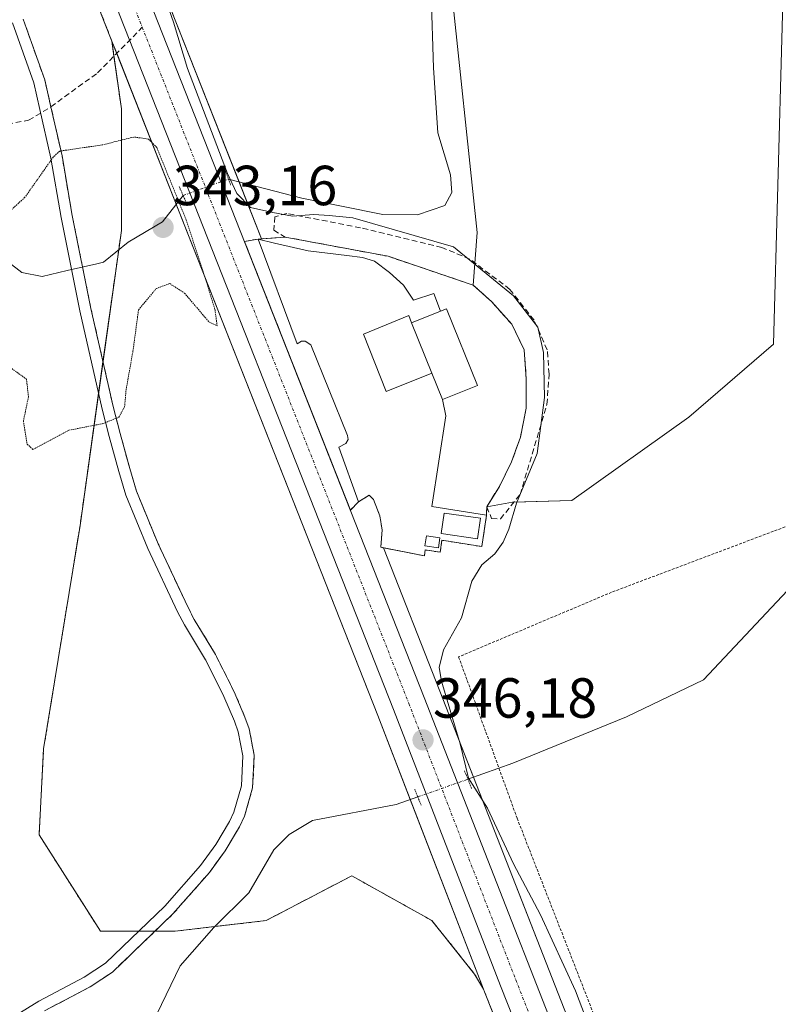
# Model space of a CAD drawing. Units: metres. Extents: x 618310 to 621779, y 4692422 to 4694794.
# Drawn here: x 619056 to 619190, y 4692937 to 4693112 of the extents above; entities that cross this region are included whole.
import ezdxf
from ezdxf.enums import TextEntityAlignment as Align

# ---------------------------------------------------------------- set-up
doc = ezdxf.new("R2010")
doc.units = ezdxf.units.M
doc.header["$MEASUREMENT"] = 0
for name, pattern in [('TRAZO_Y_PUNTO', [1, 0.5, -0.25, 0, -0.25]), ('TRAZOS', [0.75, 0.5, -0.25]), ('TRAZOS2', [0.375, 0.25, -0.125]), ('TRAZOSX2', [1.5, 1, -0.5])]:
    doc.linetypes.add(name, pattern=pattern)
for name, color, linetype, lineweight in [('Alambrada', 19, 'TRAZOS', 0), ('Arbolado forestal', 92, 'TRAZOS', 0), ('Arbolado forestal CxS', 92, 'Continuous', 0), ('Carretera de calzada única', 19, 'Continuous', 13), ('Carretera de calzada única Cxs', 19, 'Continuous', 13), ('Carretera de calzada única eje', 19, 'TRAZO_Y_PUNTO', 0), ('Carátula', 7, 'Continuous', 5), ('Corriente natural lineal', 142, 'Continuous', 13), ('Corriente natural lineal oculto', 19, 'TRAZO_Y_PUNTO', 13), ('Cultivos herbáceos CxS', 92, 'Continuous', 0), ('Curva de nivel normal', 36, 'Continuous', 0), ('Curva de nivel normal depresión', 36, 'TRAZOS2', 0), ('Edificación', 1, 'Continuous', 13), ('Edificación Cxs', 1, 'Continuous', 13), ('Edificación ligera', 1, 'Continuous', 0), ('Edificación ligera Cxs', 1, 'Continuous', 0), ('Explanada', 19, 'Continuous', 0), ('Explanada Cxs', 19, 'Continuous', 0), ('Núcleo urbano', 19, 'Continuous', 0), ('Núcleo urbano CxS', 19, 'Continuous', 0), ('Pastizal CxS', 92, 'Continuous', 0), ('Pista deportiva', 19, 'Continuous', 0), ('Pista deportiva Cxs', 19, 'Continuous', 0), ('Puente lineal', 2, 'TRAZOS2', 0), ('Punto de cota en terreno', 7, 'Continuous', 0), ('Rótulo de punto de cota en terreno', 19, 'Continuous', 0), ('Senda', 19, 'TRAZOSX2', 0), ('Seto lineal', 92, 'TRAZOSX2', 0), ('Área de servicio', 254, 'TRAZOSX2', 0), ('Área de servicio Cxs', 254, 'Continuous', 0)]:
    doc.layers.add(name, color=color, linetype=linetype, lineweight=lineweight)
doc.styles.add('Arial', font='txt', dxfattribs={"height": 0.2})

# ---------------------------------------------------------------- blocks, each defined once
blk = doc.blocks.new('*U151')
at = {"layer": 'Arbolado forestal CxS', "color": 92, "linetype": 'Continuous', "lineweight": 0}
blk.add_polyline3d([(619056.21, 4693148.6, 345.92), (619070.56, 4693111.51, 345.71), (619071.91, 4693108.07, 345.68), (619073.6, 4693096.06, 345.35), (619073.6, 4693074.45, 343.8), (619066.26, 4693022.1, 347.89), (619059.8, 4692982.5, 349.03), (619058.99, 4692967.22, 349.36), (619069.88, 4692950.1, 348.42), (619083.16, 4692950.1, 347.5), (619099.29, 4692952, 347.19), (619114.48, 4692959.94, 347.44), (619128.71, 4692952, 347.11), (619136.3, 4692942.5, 346.42), (619137.88, 4692939.84, 346.84), (619138.08, 4692939.33, 346.89), (619154.07, 4692898.95, 346.77)], dxfattribs=at)
blk = doc.blocks.new('*U155')
at = {"layer": 'Pastizal CxS', "color": 92, "linetype": 'Continuous', "lineweight": 0}
for points in [[(619131.94, 4693119.45, 340.9), (619136.76, 4693074.11, 342.51), (619136.05, 4693064.76, 345.9), (619120.94, 4693069.87, 345.89), (619102.66, 4693073.3, 345.78), (619098.49, 4693072.98, 345.75), (619081.27, 4693116.64, 344.55)], [(619193.42, 4692843.4, 347.18), (619189.3, 4692851.2, 347.19), (619183.64, 4692861.96, 347.07), (619174.06, 4692881.6, 346.78), (619165.06, 4692903.38, 345.74), (619130.14, 4692992.7, 345), (619120.11, 4693018.14, 346.01), (619127.39, 4693016.73, 345.95), (619127.53, 4693017.76, 345.96), (619130.17, 4693017.35, 345.93), (619130.5, 4693019.48, 345.98), (619137.57, 4693018.37, 345.48), (619138.42, 4693023.94, 345.68), (619138.46, 4693025.42, 345.77), (619143.02, 4693026.25, 345.04), (619153.55, 4693026.56, 343.58), (619174.32, 4693041.31, 342.26), (619189.33, 4693054.29, 341.61), (619191.64, 4693138.83, 340.17)]]:
    blk.add_polyline3d(points, dxfattribs=at)
blk.add_polyline3d([(619119.1, 4692988.37, 345.84), (619137.88, 4692939.84, 346.84), (619136.3, 4692942.5, 346.42), (619128.71, 4692952, 347.11), (619114.48, 4692959.94, 347.44), (619099.29, 4692952, 347.19), (619083.16, 4692950.1, 347.5), (619069.88, 4692950.1, 348.42), (619058.99, 4692967.22, 349.36), (619059.8, 4692982.5, 349.03), (619066.26, 4693022.1, 347.89), (619073.6, 4693074.45, 343.8), (619073.6, 4693096.06, 345.35), (619071.91, 4693108.07, 345.68), (619119.1, 4692988.37, 345.84)], close=True, dxfattribs=at)
blk = doc.blocks.new('*U159')
at = {"layer": 'Cultivos herbáceos CxS', "color": 92, "linetype": 'Continuous', "lineweight": 0}
blk.add_polyline3d([(619191.64, 4693138.83, 340.17), (619189.33, 4693054.29, 341.61), (619174.32, 4693041.31, 342.26), (619153.55, 4693026.56, 343.58), (619143.02, 4693026.25, 345.04), (619138.46, 4693025.42, 345.77), (619140.69, 4693029.04, 345.89), (619142.85, 4693033.39, 345.86), (619144.42, 4693037.77, 345.87), (619145.44, 4693042.94, 345.8), (619145.46, 4693048.12, 345.76), (619145.08, 4693053.3, 345.84), (619142.88, 4693057.82, 345.81), (619139.34, 4693061.8, 345.68), (619136.05, 4693064.76, 345.9), (619136.76, 4693074.11, 342.51), (619131.94, 4693119.45, 340.9)], dxfattribs=at)
blk = doc.blocks.new('*U176')
at = {"layer": 'Curva de nivel normal', "color": 36, "linetype": 'Continuous', "lineweight": 0}
blk.add_polyline3d([(619165.31, 4692910.27, 345), (619154.23, 4692939.51, 345), (619147.98, 4692952.99, 345), (619143.21, 4692962.06, 345), (619138.58, 4692971.96, 345), (619135.21, 4692977.26, 345), (619133.76, 4692983.34, 345), (619130.42, 4692994.46, 345), (619129.99, 4692996.9, 345), (619130.76, 4693000.02, 345), (619133.95, 4693005.74, 345), (619135.8, 4693012.2, 345), (619137.56, 4693015.13, 345), (619139.91, 4693017.08, 345), (619141.39, 4693019.13, 345), (619142.35, 4693021.48, 345), (619143.73, 4693026.08, 345), (619147.41, 4693034.86, 345), (619148.7, 4693044.82, 345), (619148.53, 4693052.78, 345), (619147.5, 4693057.32, 345), (619143.18, 4693062.88, 345), (619132.55, 4693071.54, 345), (619114.7, 4693076.7, 345), (619110.5, 4693077.13, 345), (619107.76, 4693077.3, 345), (619103.96, 4693077.01, 345), (619100.49, 4693077.66, 345), (619096.51, 4693078.55, 345), (619094.12, 4693081, 345), (619092.41, 4693084.58, 345), (619085.36, 4693103.19, 345), (619082.85, 4693111.44, 345), (619080.88, 4693117.02, 345)], dxfattribs=at)
blk = doc.blocks.new('5PATER')
at = {"layer": 'Carátula', "linetype": 'Continuous', "lineweight": 5}
h = blk.add_hatch(color=250, dxfattribs=at)
edge = h.paths.add_edge_path()
edge.add_ellipse((0, 0.01), major_axis=(-1.33, -1.34), ratio=0.999422, start_angle=0, end_angle=360)
blk = doc.blocks.new('*U182')
at = {"layer": 'Carretera de calzada única Cxs', "color": 19, "linetype": 'Continuous', "lineweight": 13}
for points in [[(619078.48, 4693115.55, 345.31), (619127.35, 4692991.6, 345.81), (619162.28, 4692902.26, 346.52), (619171.32, 4692880.37, 346.87), (619180.96, 4692860.61, 347.07), (619186.65, 4692849.8, 347.16), (619190.8, 4692841.94, 347.2)], [(619193.89, 4692825.18, 347.29), (619189.43, 4692832.68, 347.2), (619185.67, 4692839.08, 347.17), (619175.73, 4692857.96, 347.11), (619165.98, 4692877.96, 346.99), (619156.85, 4692900.07, 346.74), (619140.87, 4692940.42, 346.55), (619121.89, 4692989.46, 345.82), (619073.35, 4693112.6, 345.63)]]:
    blk.add_polyline3d(points, dxfattribs=at)
blk = doc.blocks.new('*U190')
at = {"layer": 'Explanada Cxs', "color": 19, "linetype": 'Continuous', "lineweight": 0}
for points in [[(619130.24, 4693060.16, 350.21), (619125.07, 4693058.05, 352.41), (619124.62, 4693059.39, 350.88), (619116.55, 4693056.07, 351.83), (619120.6, 4693045.89, 350.37), (619128.69, 4693049.16, 350.73), (619130.6, 4693044.44, 348.06), (619131.19, 4693041.58, 347.36), (619128.71, 4693025.46, 347.28), (619138.42, 4693023.94, 346.12), (619137.57, 4693018.37, 346.13), (619130.5, 4693019.48, 348.8), (619130.17, 4693017.35, 347.57), (619127.53, 4693017.76, 347.63), (619127.39, 4693016.73, 346.65), (619119.66, 4693018.23, 346.08), (619119.87, 4693021.32, 346.12), (619119.48, 4693023.8, 346.09), (619118.35, 4693026.71, 346.11), (619117.6, 4693027.51, 346.07), (619115.71, 4693026.28, 346.12), (619112.19, 4693036.01, 345.99), (619113.41, 4693036.68, 346.04), (619113.87, 4693037.35, 346.05), (619113.75, 4693038.09, 346.06), (619107.21, 4693054.19, 346.01), (619106.21, 4693054.8, 346.03), (619105.55, 4693054.8, 346.02), (619104.8, 4693054.34, 346.02), (619097.87, 4693072.93, 345.79), (619100.76, 4693072.18, 346.48), (619106.75, 4693070.87, 347.52), (619113.6, 4693070.03, 346.09), (619116.37, 4693069.69, 346.59), (619118.51, 4693069.01, 349.03), (619121.19, 4693066.98, 346.2), (619123.67, 4693064.76, 347.66), (619125.42, 4693062.12, 347.06), (619129.05, 4693063.26, 346.25), (619130.24, 4693060.16, 350.21)], [(619137.32, 4693023.38, 347.39), (619130.91, 4693024.32, 349.81), (619130.38, 4693020.69, 349.41), (619136.79, 4693019.75, 347.76), (619137.32, 4693023.38, 347.39)], [(619130.14, 4693019.92, 349.13), (619127.73, 4693020.26, 347.87), (619127.46, 4693018.47, 347.77), (619129.88, 4693018.12, 348.43), (619130.14, 4693019.92, 349.13)]]:
    blk.add_polyline3d(points, close=True, dxfattribs=at)
blk = doc.blocks.new('*U192')
at = {"layer": 'Pista deportiva Cxs', "color": 19, "linetype": 'Continuous', "lineweight": 0}
for points in [[(619056.17, 4693111.94, 347.88), (619059.99, 4693101.21, 346.1), (619061.09, 4693096.39, 345.7), (619063.06, 4693087.7, 344.94), (619064.86, 4693077.13, 344.41), (619068.19, 4693060.63, 344.21), (619072.14, 4693043.2, 344.8), (619073.39, 4693038.42, 345.61), (619075.07, 4693032.24, 347.83), (619076.29, 4693028.17, 347.72), (619080.13, 4693018.84, 347.77), (619085.37, 4693007.67, 347.78), (619086.53, 4693005.45, 347.65), (619090.29, 4692999.22, 346.89), (619093.62, 4692992.61, 346.48), (619095.53, 4692988.1, 346.41), (619096.27, 4692986.02, 346.36), (619097.19, 4692981.37, 346.36), (619096.9, 4692975.58, 346.18), (619095.45, 4692970.52, 345.95), (619094.56, 4692968.63, 345.96), (619092.04, 4692964.4, 346.07), (619089.21, 4692960.5, 346.47), (619082.76, 4692953.18, 348.11), (619072.02, 4692942.86, 348.49), (619068.03, 4692940.23, 348.67), (619059.94, 4692935.97, 349.18)], [(619051.62, 4692933.22, 349.78), (619058.95, 4692937.71, 349.14), (619067.01, 4692941.95, 348.62), (619070.77, 4692944.43, 348.45), (619081.31, 4692954.56, 348.16), (619087.64, 4692961.75, 346.57), (619090.37, 4692965.5, 346.27), (619092.79, 4692969.57, 346.04), (619093.58, 4692971.23, 346), (619094.91, 4692975.91, 346.12), (619095.18, 4692981.22, 346.37), (619094.33, 4692985.49, 346.39), (619093.67, 4692987.38, 346.44), (619091.8, 4692991.77, 346.58), (619088.58, 4692998.18, 347.03), (619088.54, 4692998.25, 347.04), (619084.78, 4693004.48, 347.77), (619083.58, 4693006.78, 347.84), (619078.3, 4693018.03, 347.78), (619074.4, 4693027.5, 347.71), (619073.15, 4693031.69, 347.75), (619071.45, 4693037.9, 345.58), (619070.2, 4693042.72, 344.8), (619066.24, 4693060.21, 344.24), (619062.9, 4693076.77, 344.39), (619061.09, 4693087.31, 345.19), (619059.14, 4693095.94, 345.85), (619058.07, 4693100.65, 346.14), (619054.27, 4693111.29, 347.85)]]:
    blk.add_polyline3d(points, dxfattribs=at)

msp = doc.modelspace()

# ---------------------------------------------------------------- linework, layer by layer
at = {"layer": 'Alambrada', "color": 19, "linetype": 'TRAZOS', "lineweight": 0}
msp.add_polyline3d([(619171.39, 4692897.96, 353.72), (619188.84, 4692903.68, 345.69), (619239.62, 4692920.09, 347.29), (619227.44, 4692955.18, 344.4), (619214.42, 4692994.58, 343.46), (619204.44, 4693024.14, 341.3), (619200.55, 4693025.3, 341.31), (619160.61, 4693010.26, 344.35), (619133.46, 4692998.8, 344.23), (619143.83, 4692970.17, 344.16), (619157.69, 4692934.73, 344.72), (619171.39, 4692897.96, 353.72)], dxfattribs=at)
at = {"layer": 'Arbolado forestal', "color": 92, "linetype": 'TRAZOS', "lineweight": 0}
for points in [[(619030.27, 4693215.7, 345.55), (619056.21, 4693148.6, 345.92), (619070.56, 4693111.51, 345.71), (619071.91, 4693108.07, 345.68)], [(619071.91, 4693108.07, 345.68), (619072.28, 4693105.41, 345.67), (619073.6, 4693096.06, 345.35), (619073.6, 4693074.45, 343.8), (619073.12, 4693071.03, 343.89), (619070.33, 4693051.16, 344.38), (619069.55, 4693045.57, 344.57), (619066.26, 4693022.1, 347.89), (619059.8, 4692982.5, 349.03), (619058.99, 4692967.22, 349.36), (619069.88, 4692950.1, 348.42), (619076.67, 4692950.1, 348.01), (619079.55, 4692950.1, 347.75)], [(619079.55, 4692950.1, 347.75), (619083.16, 4692950.1, 347.5), (619090.12, 4692950.92, 347.28), (619099.29, 4692952, 347.19), (619114.48, 4692959.94, 347.44), (619128.71, 4692952, 347.11), (619136.3, 4692942.5, 346.42), (619137.88, 4692939.84, 346.84)], [(619137.88, 4692939.84, 346.84), (619138.08, 4692939.33, 346.89), (619154.07, 4692898.95, 346.77), (619163.21, 4692876.82, 346.88), (619163.28, 4692876.65, 346.88), (619173.03, 4692856.65, 346.94), (619173.08, 4692856.56, 346.94), (619179.61, 4692844.15, 347.05)]]:
    msp.add_polyline3d(points, dxfattribs=at)
at = {"layer": 'Carretera de calzada única', "color": 19, "linetype": 'Continuous', "lineweight": 13}
for points in [[(619189.43, 4692832.68, 347.2), (619185.67, 4692839.08, 347.17), (619175.73, 4692857.96, 347.11), (619165.98, 4692877.96, 346.99), (619156.85, 4692900.07, 346.74), (619140.87, 4692940.42, 346.55), (619121.89, 4692989.46, 345.82), (619073.35, 4693112.6, 345.63), (619004.17, 4693291.53, 345.55), (618963.42, 4693396.28, 344.4), (618928.58, 4693485.26, 343.79), (618881.17, 4693606.53, 343.7), (618840.08, 4693712.16, 344.21)], [(619078.48, 4693115.55, 345.31), (619127.35, 4692991.6, 345.81), (619162.28, 4692902.26, 346.52), (619171.32, 4692880.37, 346.87), (619180.96, 4692860.61, 347.07)]]:
    msp.add_polyline3d(points, dxfattribs=at)
at = {"layer": 'Carretera de calzada única eje', "color": 19, "linetype": 'TRAZO_Y_PUNTO', "lineweight": 0}
for points in [[(619075.46, 4693115.26, 345.71), (619076.07, 4693113.67, 345.74), (619077.31, 4693110.52, 345.72)], [(619077.31, 4693110.52, 345.72), (619100.35, 4693052.1, 345.95), (619124.62, 4692990.53, 346), (619134.1, 4692966.01, 346.17), (619143.6, 4692941.48, 346.54), (619151.57, 4692921.34, 346.68), (619159.57, 4692901.17, 346.74), (619164.08, 4692890.21, 346.84), (619168.66, 4692879.17, 346.99), (619173.53, 4692869.17, 347.05), (619178.33, 4692859.28, 347.13), (619181.19, 4692853.87, 347.16), (619182.06, 4692852.21, 347.17)]]:
    msp.add_polyline3d(points, dxfattribs=at)
at = {"layer": 'Corriente natural lineal', "color": 142, "linetype": 'Continuous', "lineweight": 13}
for points in [[(619135.11, 4692977.08, 344.94), (619143.1, 4692979.9, 343.65), (619163.24, 4692988.16, 342.99), (619176.92, 4692994.7, 342.78), (619196.44, 4693015.47, 341.45), (619203.4, 4693023.18, 341.29), (619206.24, 4693027.34, 341.15), (619206.53, 4693030.97, 341.11), (619206.13, 4693033.39, 341.11), (619204.34, 4693038.24, 341.22), (619203.35, 4693043.29, 340.96), (619204.3, 4693047.59, 340.95), (619204.05, 4693052.37, 340.65), (619201.06, 4693062, 340.46), (619198.13, 4693066.99, 340.42), (619196.06, 4693071.7, 340.34), (619194.48, 4693081.93, 340.25), (619194.41, 4693096.33, 340.14), (619197.06, 4693103.31, 340.21), (619200.14, 4693118.63, 340.02)], [(619092.6, 4693083.59, 344.71), (619105.65, 4693080.2, 343.62), (619120.03, 4693077.32, 343.44), (619126.15, 4693077.23, 342.85), (619131, 4693078.89, 342.2), (619132.28, 4693081.17, 342.09), (619132.03, 4693084.33, 341.99), (619129.77, 4693091.81, 341.81), (619129.01, 4693103.32, 341.2), (619128.59, 4693116.5, 340.81)], [(618986.83, 4693056.51, 346.99), (618988.84, 4693057.75, 346.95), (618993.97, 4693058.99, 346.88), (618998.66, 4693059.1, 346.79), (619009.04, 4693062.76, 346.2), (619014.99, 4693064.33, 345.91), (619014.99, 4693064.33, 345.91), (619019.61, 4693066.33, 345.83), (619033.35, 4693072.28, 345.31), (619035, 4693072.8, 345.14), (619035.01, 4693072.8, 345.14), (619039.89, 4693074.34, 344.95), (619039.9, 4693074.34, 344.95), (619045.13, 4693074.58, 344.82), (619048.22, 4693072.89, 344.67), (619055.93, 4693067.01, 344.43), (619059.56, 4693066.32, 344.29), (619063.97, 4693067.34, 344.17), (619069.23, 4693068.56, 344.02), (619070.42, 4693068.84, 343.97), (619074.81, 4693072.39, 343.75), (619080.88, 4693075.99, 343.49), (619084.56, 4693080.66, 344.94)], [(619041.25, 4692898.81, 351.27), (619044.45, 4692900.71, 351.63), (619051.07, 4692908.69, 350.42), (619058.57, 4692915.46, 350.09), (619068.28, 4692921.2, 349.48), (619076.58, 4692928.5, 348.91), (619084.04, 4692943.94, 347.91), (619089.98, 4692950.78, 347.3), (619096.2, 4692956.94, 346.3), (619100.66, 4692964.53, 345.75), (619103.37, 4692967.27, 345.67), (619107.55, 4692969.75, 345.43), (619122.35, 4692972.58, 344.7), (619126.22, 4692973.94, 345.13)]]:
    msp.add_polyline3d(points, dxfattribs=at)
at = {"layer": 'Corriente natural lineal oculto', "color": 19, "linetype": 'TRAZO_Y_PUNTO', "lineweight": 13}
for points in [[(619084.56, 4693080.66, 344.94), (619084.56, 4693080.67, 344.94), (619092.6, 4693083.59, 344.71), (619092.6, 4693083.59, 344.71)], [(619126.22, 4692973.94, 345.13), (619135.1, 4692977.08, 344.94), (619135.11, 4692977.08, 344.94)]]:
    msp.add_polyline3d(points, dxfattribs=at)
at = {"layer": 'Cultivos herbáceos CxS', "color": 92, "linetype": 'Continuous', "lineweight": 0}
for points in [[(619138.46, 4693025.42, 345.77), (619143.02, 4693026.25, 345.04), (619143.29, 4693026.26, 344.97), (619153.55, 4693026.56, 343.58), (619174.32, 4693041.31, 342.26), (619189.33, 4693054.29, 341.61), (619191.64, 4693138.83, 340.17), (619210.46, 4693151.87, 339.17), (619212.93, 4693156.11, 339.32), (619223.31, 4693179.42, 338.35), (619238.01, 4693209.55, 338.06), (619237.04, 4693218.81, 337.52), (619237.04, 4693233.28, 336.91)], [(619131.94, 4693119.45, 340.9), (619136.76, 4693074.11, 342.51), (619136.35, 4693068.68, 345.07), (619136.05, 4693064.76, 345.9)], [(619136.05, 4693064.76, 345.9), (619139.34, 4693061.8, 345.68), (619142.88, 4693057.82, 345.81), (619145.08, 4693053.3, 345.84), (619145.46, 4693048.12, 345.76), (619145.44, 4693042.94, 345.8), (619144.42, 4693037.77, 345.87), (619142.85, 4693033.39, 345.86), (619140.69, 4693029.04, 345.89), (619138.46, 4693025.42, 345.77)]]:
    msp.add_polyline3d(points, dxfattribs=at)
at = {"layer": 'Curva de nivel normal depresión', "color": 36, "linetype": 'TRAZOS2', "lineweight": 0}
for points in [[(619057.89, 4693035.61, 345), (619064.29, 4693039.01, 345), (619070.29, 4693040.18, 345), (619073.15, 4693041.31, 345), (619074.18, 4693043.16, 345), (619074.42, 4693046.13, 345), (619075.65, 4693053.03, 345), (619076.64, 4693060.37, 345), (619079.8, 4693064.16, 345), (619082.17, 4693065.04, 345), (619084.8, 4693063.35, 345), (619089.13, 4693058.24, 345), (619090.6, 4693057.53, 345), (619090.21, 4693060.44, 345), (619088.12, 4693067.14, 345), (619085.12, 4693076.3, 345), (619079.89, 4693089.16, 345), (619078.39, 4693090.69, 345), (619075.79, 4693091.04, 345), (619070.2, 4693089.64, 345), (619062.65, 4693088.54, 345), (619061.49, 4693087.48, 345), (619056.49, 4693080.35, 345), (619052.49, 4693076.68, 345)], [(619053.54, 4693050.39, 345), (619056.75, 4693048.08, 345), (619057.11, 4693044.94, 345), (619056.21, 4693040.66, 345), (619056.87, 4693036.54, 345), (619057.89, 4693035.61, 345)]]:
    msp.add_polyline3d(points, dxfattribs=at)
at = {"layer": 'Edificación', "color": 1, "linetype": 'Continuous', "lineweight": 13}
for points in [[(619130.24, 4693060.16, 350.21), (619125.07, 4693058.05, 352.41)], [(619130.24, 4693060.16, 350.21), (619131.3, 4693060.58, 349.28), (619136.82, 4693046.97, 348.92), (619130.6, 4693044.44, 348.06)], [(619125.07, 4693058.05, 352.41), (619128.69, 4693049.16, 350.73)], [(619128.69, 4693049.16, 350.73), (619130.6, 4693044.44, 348.06)]]:
    msp.add_polyline3d(points, dxfattribs=at)
at = {"layer": 'Edificación Cxs', "color": 1, "linetype": 'Continuous', "lineweight": 13}
msp.add_polyline3d([(619130.6, 4693044.44, 348.06), (619128.69, 4693049.16, 350.73), (619125.07, 4693058.05, 352.41), (619130.24, 4693060.16, 350.21), (619131.3, 4693060.58, 349.28), (619136.82, 4693046.97, 348.92), (619130.6, 4693044.44, 348.06)], close=True, dxfattribs=at)
at = {"layer": 'Edificación ligera', "color": 1, "linetype": 'Continuous', "lineweight": 0}
for points in [[(619128.69, 4693049.16, 350.73), (619120.6, 4693045.89, 350.37), (619116.55, 4693056.07, 351.83), (619124.62, 4693059.39, 350.88), (619125.07, 4693058.05, 352.41)], [(619125.07, 4693058.05, 352.41), (619128.69, 4693049.16, 350.73)], [(619137.32, 4693023.38, 347.39), (619136.79, 4693019.75, 347.76), (619130.38, 4693020.69, 349.41), (619130.91, 4693024.32, 349.81), (619137.32, 4693023.38, 347.39)], [(619130.14, 4693019.92, 349.13), (619129.88, 4693018.12, 348.43), (619127.46, 4693018.47, 347.77), (619127.73, 4693020.26, 347.87), (619130.14, 4693019.92, 349.13)]]:
    msp.add_polyline3d(points, dxfattribs=at)
at = {"layer": 'Edificación ligera Cxs', "color": 1, "linetype": 'Continuous', "lineweight": 0}
for points in [[(619125.07, 4693058.05, 352.41), (619128.69, 4693049.16, 350.73), (619120.6, 4693045.89, 350.37), (619116.55, 4693056.07, 351.83), (619124.62, 4693059.39, 350.88), (619125.07, 4693058.05, 352.41)], [(619137.32, 4693023.38, 347.39), (619136.79, 4693019.75, 347.76), (619130.38, 4693020.69, 349.41), (619130.91, 4693024.32, 349.81), (619137.32, 4693023.38, 347.39)], [(619130.14, 4693019.92, 349.13), (619129.88, 4693018.12, 348.43), (619127.46, 4693018.47, 347.77), (619127.73, 4693020.26, 347.87), (619130.14, 4693019.92, 349.13)]]:
    msp.add_polyline3d(points, close=True, dxfattribs=at)
at = {"layer": 'Explanada', "color": 19, "linetype": 'Continuous', "lineweight": 0}
for points in [[(619130.6, 4693044.44, 348.06), (619131.19, 4693041.58, 347.36), (619128.71, 4693025.46, 347.28), (619138.42, 4693023.94, 346.12), (619137.57, 4693018.37, 346.13), (619130.5, 4693019.48, 348.8), (619130.17, 4693017.35, 347.57), (619127.53, 4693017.76, 347.63), (619127.39, 4693016.73, 346.65), (619119.66, 4693018.23, 346.08), (619119.87, 4693021.32, 346.12), (619119.48, 4693023.8, 346.09), (619118.35, 4693026.71, 346.11), (619117.6, 4693027.51, 346.07), (619115.71, 4693026.28, 346.12), (619112.19, 4693036.01, 345.99), (619113.41, 4693036.68, 346.04), (619113.87, 4693037.35, 346.05), (619113.75, 4693038.09, 346.06), (619107.21, 4693054.19, 346.01), (619106.21, 4693054.8, 346.03), (619105.55, 4693054.8, 346.02), (619104.8, 4693054.34, 346.02), (619097.87, 4693072.93, 345.79), (619100.76, 4693072.18, 346.48), (619106.75, 4693070.87, 347.52), (619113.6, 4693070.03, 346.09), (619116.37, 4693069.69, 346.59), (619118.51, 4693069.01, 349.03), (619121.19, 4693066.98, 346.2), (619123.67, 4693064.76, 347.66), (619125.42, 4693062.12, 347.06), (619129.05, 4693063.26, 346.25), (619130.24, 4693060.16, 350.21)], [(619128.69, 4693049.16, 350.73), (619120.6, 4693045.89, 350.37), (619116.55, 4693056.07, 351.83), (619124.62, 4693059.39, 350.88), (619125.07, 4693058.05, 352.41)], [(619130.24, 4693060.16, 350.21), (619125.07, 4693058.05, 352.41)], [(619128.69, 4693049.16, 350.73), (619130.6, 4693044.44, 348.06)], [(619137.32, 4693023.38, 347.39), (619136.79, 4693019.75, 347.76), (619130.38, 4693020.69, 349.41), (619130.91, 4693024.32, 349.81), (619137.32, 4693023.38, 347.39)], [(619130.14, 4693019.92, 349.13), (619129.88, 4693018.12, 348.43), (619127.46, 4693018.47, 347.77), (619127.73, 4693020.26, 347.87), (619130.14, 4693019.92, 349.13)]]:
    msp.add_polyline3d(points, dxfattribs=at)
at = {"layer": 'Núcleo urbano', "color": 19, "linetype": 'Continuous', "lineweight": 0}
for points in [[(619136.05, 4693064.76, 345.9), (619120.94, 4693069.87, 345.89), (619102.66, 4693073.3, 345.78), (619098.49, 4693072.98, 345.75), (619094.5, 4693083.1, 343.95), (619081.27, 4693116.64, 344.55), (619077.4, 4693126.65, 345.2), (619076.33, 4693129.43, 345.4), (619075.6, 4693131.32, 345.35), (619074.05, 4693135.32, 345.28), (619032.43, 4693242.96, 345.16), (619031.82, 4693244.55, 345.25), (619031.55, 4693245.26, 345.31), (619030.85, 4693247.05, 345.41), (619030.05, 4693249.13, 345.33), (619028.84, 4693252.26, 344.77), (619024.61, 4693263.2, 345.07)], [(619030.27, 4693215.7, 345.55), (619056.21, 4693148.6, 345.92), (619070.56, 4693111.51, 345.71), (619071.91, 4693108.07, 345.68)], [(619071.91, 4693108.07, 345.68), (619072.77, 4693105.9, 345.67), (619083.33, 4693079.1, 344.32), (619119.1, 4692988.37, 345.84), (619124.86, 4692973.46, 344.93), (619137.88, 4692939.84, 346.84)], [(619136.05, 4693064.76, 345.9), (619139.34, 4693061.8, 345.68), (619142.88, 4693057.82, 345.81), (619145.08, 4693053.3, 345.84), (619145.46, 4693048.12, 345.76), (619145.44, 4693042.94, 345.8), (619144.42, 4693037.77, 345.87), (619142.85, 4693033.39, 345.86), (619140.69, 4693029.04, 345.89), (619138.46, 4693025.42, 345.77)], [(619193.42, 4692843.4, 347.18), (619189.52, 4692850.78, 347.19), (619189.3, 4692851.2, 347.19), (619187.89, 4692853.89, 347.18), (619185.33, 4692858.74, 347.1), (619183.64, 4692861.96, 347.07), (619174.06, 4692881.6, 346.78), (619165.06, 4692903.38, 345.74), (619136.11, 4692977.43, 344.48), (619130.14, 4692992.7, 345), (619120.11, 4693018.14, 346.01), (619127.39, 4693016.73, 345.95), (619127.53, 4693017.76, 345.96), (619130.17, 4693017.35, 345.93), (619130.5, 4693019.48, 345.98), (619137.57, 4693018.37, 345.48), (619138.42, 4693023.94, 345.68), (619138.46, 4693025.42, 345.77)], [(619137.88, 4692939.84, 346.84), (619138.08, 4692939.33, 346.89), (619154.07, 4692898.95, 346.77), (619163.21, 4692876.82, 346.88), (619163.28, 4692876.65, 346.88), (619173.03, 4692856.65, 346.94), (619173.08, 4692856.56, 346.94), (619179.61, 4692844.15, 347.05)]]:
    msp.add_polyline3d(points, dxfattribs=at)
at = {"layer": 'Núcleo urbano CxS', "color": 19, "linetype": 'Continuous', "lineweight": 0}
for points in [[(619198.25, 4692827.84, 347.29), (619186.5, 4692839.8, 347.21), (619185.73, 4692840.59, 347.19), (619182.16, 4692844.24, 347.11), (619179.61, 4692844.15, 347.05), (619173.08, 4692856.56, 346.94), (619173.03, 4692856.65, 346.94), (619163.28, 4692876.65, 346.88), (619163.21, 4692876.82, 346.88), (619154.07, 4692898.95, 346.77), (619138.08, 4692939.33, 346.89), (619137.88, 4692939.84, 346.84), (619119.1, 4692988.37, 345.84), (619071.91, 4693108.07, 345.68), (619070.56, 4693111.51, 345.71), (619056.21, 4693148.6, 345.92)], [(619081.27, 4693116.64, 344.55), (619098.49, 4693072.98, 345.75), (619102.66, 4693073.3, 345.78), (619120.94, 4693069.87, 345.89), (619136.05, 4693064.76, 345.9), (619139.34, 4693061.8, 345.68), (619142.88, 4693057.82, 345.81), (619145.08, 4693053.3, 345.84), (619145.46, 4693048.12, 345.76), (619145.44, 4693042.94, 345.8), (619144.42, 4693037.77, 345.87), (619142.85, 4693033.39, 345.86), (619140.69, 4693029.04, 345.89), (619138.46, 4693025.42, 345.77), (619138.42, 4693023.94, 345.68), (619137.57, 4693018.37, 345.48), (619130.5, 4693019.48, 345.98), (619130.17, 4693017.35, 345.93), (619127.53, 4693017.76, 345.96), (619127.39, 4693016.73, 345.95), (619120.11, 4693018.14, 346.01), (619130.14, 4692992.7, 345), (619165.06, 4692903.38, 345.74)]]:
    msp.add_polyline3d(points, dxfattribs=at)
at = {"layer": 'Pastizal CxS', "color": 92, "linetype": 'Continuous', "lineweight": 0}
for points in [[(619136.05, 4693064.76, 345.9), (619120.94, 4693069.87, 345.89), (619102.66, 4693073.3, 345.78), (619098.49, 4693072.98, 345.75), (619094.5, 4693083.1, 343.95), (619081.27, 4693116.64, 344.55), (619077.4, 4693126.65, 345.2), (619076.33, 4693129.43, 345.4), (619075.6, 4693131.32, 345.35), (619074.05, 4693135.32, 345.28), (619032.43, 4693242.96, 345.16), (619031.82, 4693244.55, 345.25), (619031.55, 4693245.26, 345.31), (619030.85, 4693247.05, 345.41), (619030.05, 4693249.13, 345.33), (619028.84, 4693252.26, 344.77), (619024.61, 4693263.2, 345.07)], [(619138.46, 4693025.42, 345.77), (619143.02, 4693026.25, 345.04), (619143.29, 4693026.26, 344.97), (619153.55, 4693026.56, 343.58), (619174.32, 4693041.31, 342.26), (619189.33, 4693054.29, 341.61), (619191.64, 4693138.83, 340.17), (619210.46, 4693151.87, 339.17), (619212.93, 4693156.11, 339.32), (619223.31, 4693179.42, 338.35), (619238.01, 4693209.55, 338.06), (619237.04, 4693218.81, 337.52), (619237.04, 4693233.28, 336.91)], [(619131.94, 4693119.45, 340.9), (619136.76, 4693074.11, 342.51), (619136.35, 4693068.68, 345.07), (619136.05, 4693064.76, 345.9)], [(619071.91, 4693108.07, 345.68), (619072.28, 4693105.41, 345.67), (619073.6, 4693096.06, 345.35), (619073.6, 4693074.45, 343.8), (619073.12, 4693071.03, 343.89), (619070.33, 4693051.16, 344.38), (619069.55, 4693045.57, 344.57), (619066.26, 4693022.1, 347.89), (619059.8, 4692982.5, 349.03), (619058.99, 4692967.22, 349.36), (619069.88, 4692950.1, 348.42), (619076.67, 4692950.1, 348.01), (619079.55, 4692950.1, 347.75)], [(619071.91, 4693108.07, 345.68), (619072.77, 4693105.9, 345.67), (619083.33, 4693079.1, 344.32), (619119.1, 4692988.37, 345.84), (619124.86, 4692973.46, 344.93), (619137.88, 4692939.84, 346.84)], [(619193.42, 4692843.4, 347.18), (619189.52, 4692850.78, 347.19), (619189.3, 4692851.2, 347.19), (619187.89, 4692853.89, 347.18), (619185.33, 4692858.74, 347.1), (619183.64, 4692861.96, 347.07), (619174.06, 4692881.6, 346.78), (619165.06, 4692903.38, 345.74), (619136.11, 4692977.43, 344.48), (619130.14, 4692992.7, 345), (619120.11, 4693018.14, 346.01), (619127.39, 4693016.73, 345.95), (619127.53, 4693017.76, 345.96), (619130.17, 4693017.35, 345.93), (619130.5, 4693019.48, 345.98), (619137.57, 4693018.37, 345.48), (619138.42, 4693023.94, 345.68), (619138.46, 4693025.42, 345.77)], [(619079.55, 4692950.1, 347.75), (619083.16, 4692950.1, 347.5), (619090.12, 4692950.92, 347.28), (619099.29, 4692952, 347.19), (619114.48, 4692959.94, 347.44), (619128.71, 4692952, 347.11), (619136.3, 4692942.5, 346.42), (619137.88, 4692939.84, 346.84)]]:
    msp.add_polyline3d(points, dxfattribs=at)
at = {"layer": 'Pista deportiva', "color": 19, "linetype": 'Continuous', "lineweight": 0}
for points in [[(619056.17, 4693111.94, 347.88), (619059.99, 4693101.21, 346.1), (619061.09, 4693096.39, 345.7), (619063.06, 4693087.7, 344.94), (619064.86, 4693077.13, 344.41), (619068.19, 4693060.63, 344.21), (619072.14, 4693043.2, 344.8), (619073.39, 4693038.42, 345.61), (619075.07, 4693032.24, 347.83), (619076.29, 4693028.17, 347.72), (619080.13, 4693018.84, 347.77), (619085.37, 4693007.67, 347.78), (619086.53, 4693005.45, 347.65), (619090.29, 4692999.22, 346.89), (619093.62, 4692992.61, 346.48), (619095.53, 4692988.1, 346.41), (619096.27, 4692986.02, 346.36), (619097.19, 4692981.37, 346.36), (619096.9, 4692975.58, 346.18), (619095.45, 4692970.52, 345.95), (619094.56, 4692968.63, 345.96), (619092.04, 4692964.4, 346.07), (619089.21, 4692960.5, 346.47), (619082.76, 4692953.18, 348.11), (619072.02, 4692942.86, 348.49), (619068.03, 4692940.23, 348.67), (619059.94, 4692935.97, 349.18)], [(619051.62, 4692933.22, 349.78), (619058.95, 4692937.71, 349.14), (619067.01, 4692941.95, 348.62), (619070.77, 4692944.43, 348.45), (619081.31, 4692954.56, 348.16), (619087.64, 4692961.75, 346.57), (619090.37, 4692965.5, 346.27), (619092.79, 4692969.57, 346.04), (619093.58, 4692971.23, 346), (619094.91, 4692975.91, 346.12), (619095.18, 4692981.22, 346.37), (619094.33, 4692985.49, 346.39), (619093.67, 4692987.38, 346.44), (619091.8, 4692991.77, 346.58), (619088.58, 4692998.18, 347.03), (619088.54, 4692998.25, 347.04), (619084.78, 4693004.48, 347.77), (619083.58, 4693006.78, 347.84), (619078.3, 4693018.03, 347.78), (619074.4, 4693027.5, 347.71), (619073.15, 4693031.69, 347.75), (619071.45, 4693037.9, 345.58), (619070.2, 4693042.72, 344.8), (619066.24, 4693060.21, 344.24), (619062.9, 4693076.77, 344.39), (619061.09, 4693087.31, 345.19), (619059.14, 4693095.94, 345.85), (619058.07, 4693100.65, 346.14), (619054.27, 4693111.29, 347.85)]]:
    msp.add_polyline3d(points, dxfattribs=at)
at = {"layer": 'Puente lineal', "color": 2, "linetype": 'TRAZOS2', "lineweight": 0}
for points in [[(619092.07, 4693085.02, 345.28), (619093, 4693082.53, 345.32)], [(619083.85, 4693082.28, 345.59), (619085.05, 4693079.53, 345.52)], [(619134.48, 4692978.58, 346.08), (619135.11, 4692977.08, 345.3), (619135.81, 4692975.35, 345.61)], [(619125.67, 4692975.31, 345.9), (619126.8, 4692972.48, 345.7)]]:
    msp.add_polyline3d(points, dxfattribs=at)
at = {"layer": 'Senda', "color": 19, "linetype": 'TRAZOSX2', "lineweight": 0}
for points in [[(619061.09, 4693096.39, 345.66), (619059.99, 4693101.21, 346.12), (619056.17, 4693111.94, 347.58)], [(619061.09, 4693096.39, 345.66), (619069.36, 4693102.42, 345.84), (619077.31, 4693110.52, 345.72)], [(619027.41, 4693101.27, 348.14), (619031.73, 4693099.4, 347.97), (619040.3, 4693095.12, 347.41), (619048.08, 4693093.21, 347.03), (619051.89, 4693093.05, 346.68), (619057.13, 4693094.01, 346.01), (619061.09, 4693096.39, 345.66)], [(619059.94, 4692935.97, 349.03), (619068.03, 4692940.23, 348.66), (619072.02, 4692942.86, 348.44), (619082.76, 4692953.18, 347.6), (619089.21, 4692960.5, 346.43), (619092.04, 4692964.4, 346.06), (619094.56, 4692968.63, 345.94), (619095.46, 4692970.52, 345.95), (619096.9, 4692975.58, 346.01), (619097.19, 4692981.37, 346.22), (619096.27, 4692986.02, 346.34), (619095.53, 4692988.1, 346.38), (619093.62, 4692992.61, 346.47), (619090.29, 4692999.22, 346.85), (619086.53, 4693005.45, 347.5), (619085.38, 4693007.67, 347.71), (619080.13, 4693018.84, 347.73), (619076.29, 4693028.17, 347.69), (619075.07, 4693032.24, 347.17), (619073.39, 4693038.42, 345.52), (619072.14, 4693043.2, 344.78), (619068.19, 4693060.63, 344.2), (619064.86, 4693077.13, 344.36), (619063.06, 4693087.7, 344.81), (619061.09, 4693096.39, 345.66)]]:
    msp.add_polyline3d(points, dxfattribs=at)
at = {"layer": 'Seto lineal', "color": 92, "linetype": 'TRAZOSX2', "lineweight": 0}
msp.add_polyline3d([(619140.87, 4693023.26, 346.5), (619144.37, 4693027.6, 347.32), (619149.14, 4693043.6, 347.21), (619149.51, 4693048.98, 346.8), (619149.19, 4693053.28, 346.06), (619146.85, 4693058.54, 346.69), (619142.57, 4693064.01, 346.23), (619135.46, 4693069.35, 347.22), (619130.5, 4693071.46, 346.75), (619116.05, 4693074.94, 349.26), (619102.94, 4693077.48, 348.02), (619100.85, 4693076.89, 350.22), (619100.64, 4693074.53, 353.47), (619102.66, 4693073.3, 349.55), (619120.94, 4693069.87, 350.82), (619136.05, 4693064.76, 346.22), (619139.34, 4693061.8, 347.35), (619142.88, 4693057.82, 348.69), (619145.08, 4693053.3, 348.48), (619145.46, 4693048.12, 348.65), (619145.44, 4693042.94, 347.3), (619144.42, 4693037.77, 348.26), (619142.85, 4693033.39, 346.82), (619140.69, 4693029.04, 346.47), (619138.46, 4693025.42, 348.89), (619139.32, 4693023.33, 346.16), (619140.87, 4693023.26, 346.5)], dxfattribs=at)
at = {"layer": 'Área de servicio', "color": 254, "linetype": 'TRAZOSX2', "lineweight": 0}
for points in [[(619097.87, 4693072.93, 345.75), (619102.66, 4693073.3, 345.78)], [(619102.66, 4693073.3, 345.78), (619120.94, 4693069.87, 345.89), (619136.05, 4693064.76, 345.9), (619139.34, 4693061.8, 345.68), (619142.88, 4693057.82, 345.81), (619145.08, 4693053.3, 345.84), (619145.46, 4693048.12, 345.76), (619145.44, 4693042.94, 345.8), (619144.42, 4693037.77, 345.87), (619142.85, 4693033.39, 345.86), (619140.69, 4693029.04, 345.89)], [(619095.44, 4693072.53, 345.78), (619097.87, 4693072.93, 345.75)], [(619114.24, 4693024.84, 346.07), (619095.44, 4693072.53, 345.78)], [(619140.69, 4693029.04, 345.89), (619138.46, 4693025.42, 345.77)], [(619115.71, 4693026.28, 346.06), (619114.24, 4693024.84, 346.07)], [(619138.42, 4693023.94, 345.68), (619137.57, 4693018.37, 345.48), (619130.5, 4693019.48, 345.98), (619130.17, 4693017.35, 345.93), (619127.53, 4693017.76, 345.96), (619127.39, 4693016.73, 345.95), (619119.66, 4693018.23, 346.02), (619119.87, 4693021.32, 346.03), (619119.48, 4693023.8, 346.06), (619118.35, 4693026.71, 346.06), (619117.6, 4693027.51, 346.05), (619115.71, 4693026.28, 346.06)], [(619138.46, 4693025.42, 345.77), (619138.42, 4693023.94, 345.68)]]:
    msp.add_polyline3d(points, dxfattribs=at)
at = {"layer": 'Área de servicio Cxs', "color": 254, "linetype": 'Continuous', "lineweight": 0}
msp.add_polyline3d([(619140.69, 4693029.04, 345.89), (619138.46, 4693025.42, 345.77), (619138.42, 4693023.94, 345.68), (619137.57, 4693018.37, 345.48), (619130.5, 4693019.48, 345.98), (619130.17, 4693017.35, 345.93), (619127.53, 4693017.76, 345.96), (619127.39, 4693016.73, 345.95), (619119.66, 4693018.23, 346.02), (619119.87, 4693021.32, 346.03), (619119.48, 4693023.8, 346.06), (619118.35, 4693026.71, 346.06), (619117.6, 4693027.51, 346.05), (619115.71, 4693026.28, 346.06), (619114.24, 4693024.84, 346.07), (619095.44, 4693072.53, 345.78), (619097.87, 4693072.93, 345.75), (619102.66, 4693073.3, 345.78), (619120.94, 4693069.87, 345.89), (619136.05, 4693064.76, 345.9), (619139.34, 4693061.8, 345.68), (619142.88, 4693057.82, 345.81), (619145.08, 4693053.3, 345.84), (619145.46, 4693048.12, 345.76), (619145.44, 4693042.94, 345.8), (619144.42, 4693037.77, 345.87), (619142.85, 4693033.39, 345.86), (619140.69, 4693029.04, 345.89)], close=True, dxfattribs=at)

# ---------------------------------------------------------------- block references
at = {"layer": 'Arbolado forestal CxS', "color": 92, "linetype": 'Continuous', "lineweight": 0}
msp.add_blockref('*U151', (0, 0), dxfattribs=at)
at = {"layer": 'Carretera de calzada única Cxs', "color": 19, "linetype": 'Continuous', "lineweight": 13}
msp.add_blockref('*U182', (0, 0), dxfattribs=at)
at = {"layer": 'Cultivos herbáceos CxS', "color": 92, "linetype": 'Continuous', "lineweight": 0}
msp.add_blockref('*U159', (0, 0), dxfattribs=at)
at = {"layer": 'Curva de nivel normal', "color": 36, "linetype": 'Continuous', "lineweight": 0}
msp.add_blockref('*U176', (0, 0), dxfattribs=at)
at = {"layer": 'Explanada Cxs', "color": 19, "linetype": 'Continuous', "lineweight": 0}
msp.add_blockref('*U190', (0, 0), dxfattribs=at)
at = {"layer": 'Pastizal CxS', "color": 92, "linetype": 'Continuous', "lineweight": 0}
msp.add_blockref('*U155', (0, 0), dxfattribs=at)
at = {"layer": 'Pista deportiva Cxs', "color": 19, "linetype": 'Continuous', "lineweight": 0}
msp.add_blockref('*U192', (0, 0), dxfattribs=at)
at = {"layer": 'Punto de cota en terreno', "linetype": 'Continuous', "lineweight": 0}
for p in [(619081, 4693075, 343.16), (619127.14, 4692984.05, 346.18)]:
    msp.add_blockref('5PATER', p, dxfattribs=at)

# ---------------------------------------------------------------- texts
at = {"layer": 'Rótulo de punto de cota en terreno', "color": 19, "linetype": 'Continuous', "lineweight": 0, "style": 'Arial'}
for s, p in [('343,16', (619082.76, 4693076.76)), ('346,18', (619128.9, 4692985.81))]:
    msp.add_text(s, height=7, dxfattribs=at).set_placement(p, align=Align.BOTTOM_LEFT)

doc.saveas('drawing.dxf')
